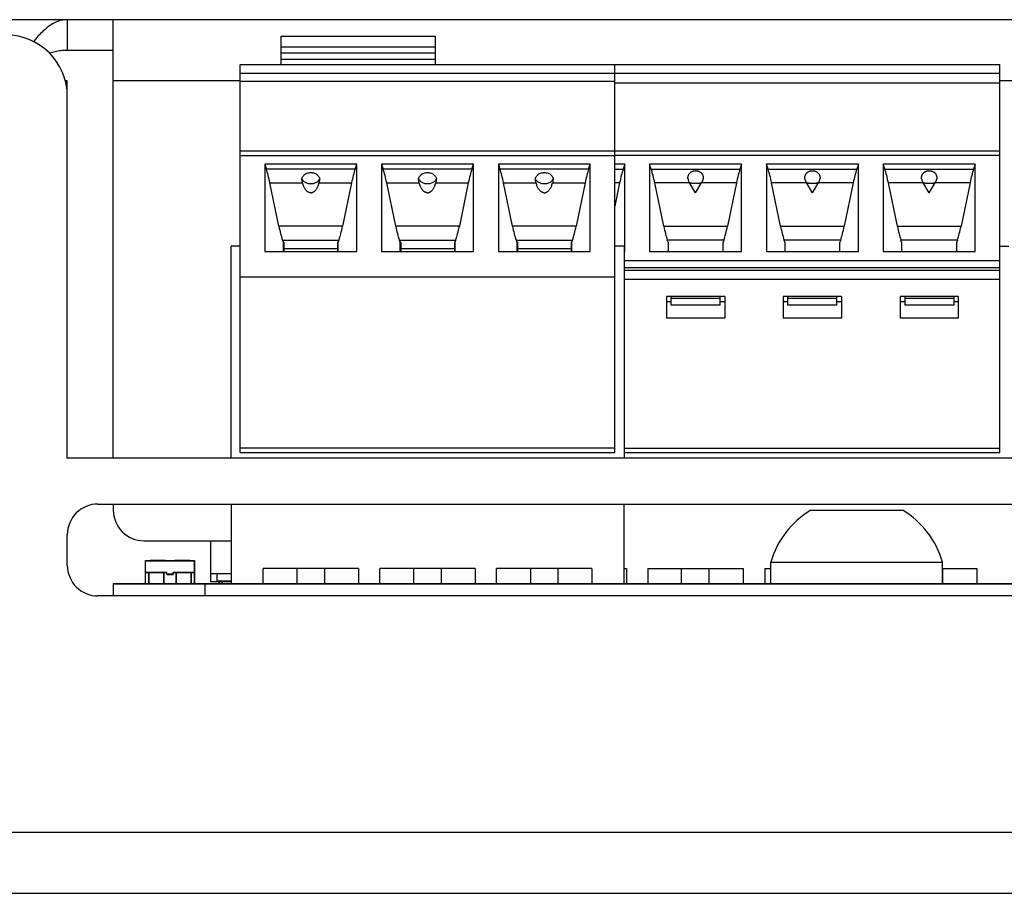
# Model space of a CAD drawing. Units: millimetres. Extents: x 0 to 841, y 0 to 594.
# Drawn here: x 252 to 268, y 296 to 310 of the extents above; entities that cross this region are included whole.
import ezdxf

# ---------------------------------------------------------------- set-up
doc = ezdxf.new("R2010")
doc.units = ezdxf.units.MM
doc.header["$LTSCALE"] = 46.255
doc.layers.get('0').update_dxf_attribs({"linetype": 'CONTINUOUS'})
doc.layers.add('GEOM_FEAT', color=7, linetype='CONTINUOUS')

msp = doc.modelspace()

# ---------------------------------------------------------------- linework, layer by layer
at = {"color": 7, "linetype": 'Continuous'}
for p, q in [((253.5542, 301.4696), (253.5542, 301.6546)), ((253.5542, 301.6546), (254.3542, 301.6546)), ((254.3542, 301.4696), (254.3542, 301.6546)), ((253.5542, 301.2846), (253.5542, 301.4646)), ((253.5542, 301.4646), (253.6067, 301.4646)), ((253.6067, 301.2846), (253.6067, 301.4646)), ((253.6074, 301.4646), (253.9042, 301.4646)), ((253.8517, 301.4646), (253.8517, 301.2846)), ((253.9042, 301.4296), (253.9042, 301.4646)), ((254.0042, 301.4296), (254.0042, 301.4646)), ((254.0042, 301.4646), (254.0567, 301.4646)), ((254.0567, 301.2846), (254.0567, 301.4646)), ((254.0574, 301.4646), (254.3542, 301.4646)), ((254.3017, 301.4646), (254.3017, 301.2846)), ((254.3542, 301.2846), (254.3542, 301.4646)), ((253.9042, 301.4296), (254.0042, 301.4296)), ((254.7542, 301.2846), (254.7542, 301.3096)), ((254.8067, 301.2846), (254.8067, 301.3096))]:
    msp.add_line(p, q, dxfattribs=at)
at = {"layer": 'GEOM_FEAT', "color": 3, "linetype": 'Continuous'}
for p, q in [((368.0292, 310.4796), (227.0292, 310.4796)), ((253.0292, 303.3296), (253.0292, 310.4796)), ((252.2792, 309.4796), (252.2474, 309.4796)), ((252.2792, 303.3296), (252.2792, 309.4796)), ((255.0992, 309.4796), (253.0292, 309.4796)), ((269.0992, 309.4796), (267.4867, 309.4796)), ((360.7792, 303.3296), (252.2792, 303.3296)), ((252.7792, 302.5796), (269.0292, 302.5796)), ((253.0292, 302.5796), (253.0292, 302.4796)), ((252.2792, 301.5796), (252.2792, 302.0796)), ((253.5292, 301.9796), (254.9492, 301.9796)), ((269.0292, 301.0796), (252.7792, 301.0796)), ((215.0292, 297.2296), (361.7792, 297.2296)), ((206.5292, 296.2296), (369.7792, 296.2296))]:
    msp.add_line(p, q, dxfattribs=at)
at = {"layer": 'GEOM_FEAT', "color": 7, "linetype": 'Continuous'}
for p, q in [((252.2792, 310.4796), (252.2792, 309.9796)), ((255.7692, 309.7496), (255.7692, 310.2096)), ((255.7692, 310.2096), (258.2842, 310.2096)), ((258.2842, 309.7496), (258.2842, 310.2096)), ((253.0292, 309.9796), (252.2792, 309.9796)), ((255.7692, 310.0346), (258.2842, 310.0346)), ((258.2842, 309.9346), (255.7692, 309.9346)), ((255.7692, 309.8346), (258.2842, 309.8346)), ((255.0992, 303.4185), (255.0992, 309.7496)), ((255.0992, 309.7496), (267.4867, 309.7496)), ((261.2092, 303.4185), (261.2092, 309.7496)), ((267.4867, 303.4185), (267.4867, 309.7496)), ((255.0992, 309.6082), (267.4867, 309.6082)), ((255.0992, 309.4791), (261.2092, 309.4791)), ((261.2092, 309.448), (267.4867, 309.448)), ((255.0992, 308.3379), (261.2092, 308.3379)), ((255.0992, 308.2647), (261.2092, 308.2647)), ((261.2092, 308.3385), (267.4867, 308.3385)), ((267.4867, 308.2653), (261.2092, 308.2653)), ((255.4992, 308.1232), (255.4992, 306.6993)), ((255.4992, 308.1232), (255.526, 308.0412)), ((256.9992, 308.1232), (255.4992, 308.1232)), ((256.9724, 308.0412), (255.526, 308.0412)), ((256.9724, 308.0412), (256.9992, 308.1232)), ((256.9992, 306.6993), (256.9992, 308.1232)), ((257.4042, 308.1232), (257.4042, 306.6993)), ((257.4042, 308.1232), (257.431, 308.0412)), ((258.9042, 308.1232), (257.4042, 308.1232)), ((258.8774, 308.0412), (257.431, 308.0412)), ((258.8774, 308.0412), (258.9042, 308.1232)), ((258.9042, 306.6993), (258.9042, 308.1232)), ((259.3092, 308.1232), (259.3092, 306.6993)), ((259.3092, 308.1232), (259.336, 308.0412)), ((260.8092, 308.1232), (259.3092, 308.1232)), ((260.7824, 308.0412), (259.336, 308.0412)), ((260.7824, 308.0412), (260.8092, 308.1232)), ((260.8092, 306.6993), (260.8092, 308.1232)), ((261.3717, 308.1232), (261.2092, 308.1232)), ((261.2092, 308.0412), (261.3449, 308.0412)), ((261.3717, 308.1232), (261.3449, 308.0412)), ((261.3717, 306.6993), (261.3717, 308.1232)), ((261.7767, 308.1232), (261.7767, 306.6993)), ((261.8035, 308.0412), (261.7767, 308.1232)), ((263.2767, 308.1232), (261.7767, 308.1232)), ((261.8035, 308.0412), (263.2499, 308.0412)), ((263.2767, 308.1232), (263.2499, 308.0412)), ((263.2767, 306.6993), (263.2767, 308.1232)), ((263.6817, 308.1232), (263.6817, 306.6993)), ((263.7085, 308.0412), (263.6817, 308.1232)), ((265.1817, 308.1232), (263.6817, 308.1232)), ((263.7085, 308.0412), (265.1549, 308.0412)), ((265.1817, 308.1232), (265.1549, 308.0412)), ((265.1817, 306.6993), (265.1817, 308.1232)), ((265.5867, 308.1232), (265.5867, 306.6993)), ((265.6135, 308.0412), (265.5867, 308.1232)), ((267.0867, 308.1232), (265.5867, 308.1232)), ((265.6135, 308.0412), (267.0599, 308.0412)), ((267.0867, 308.1232), (267.0599, 308.0412)), ((267.0867, 306.6993), (267.0867, 308.1232)), ((255.73, 307.1099), (255.5837, 307.8171)), ((255.5837, 307.8171), (256.115, 307.8171)), ((256.3834, 307.8171), (256.9147, 307.8171)), ((256.9147, 307.8171), (256.7684, 307.1099)), ((257.635, 307.1099), (257.4887, 307.8171)), ((257.4887, 307.8171), (258.02, 307.8171)), ((258.2884, 307.8171), (258.8197, 307.8171)), ((258.8197, 307.8171), (258.6734, 307.1099)), ((259.54, 307.1099), (259.3937, 307.8171)), ((259.3937, 307.8171), (259.925, 307.8171)), ((260.1934, 307.8171), (260.7247, 307.8171)), ((260.7247, 307.8171), (260.5784, 307.1099)), ((261.2872, 307.8171), (261.2092, 307.4399)), ((261.2872, 307.8171), (261.2092, 307.8171)), ((262.0075, 307.1099), (261.8612, 307.8171)), ((262.4297, 307.8171), (261.8612, 307.8171)), ((262.5267, 307.6567), (262.4231, 307.828)), ((262.5267, 307.6567), (262.6303, 307.828)), ((263.1922, 307.8171), (262.6237, 307.8171)), ((263.1922, 307.8171), (263.0459, 307.1099)), ((263.9125, 307.1099), (263.7662, 307.8171)), ((264.3347, 307.8171), (263.7662, 307.8171)), ((264.4317, 307.6567), (264.3281, 307.828)), ((264.4317, 307.6567), (264.5353, 307.828)), ((265.0972, 307.8171), (264.5287, 307.8171)), ((265.0972, 307.8171), (264.9509, 307.1099)), ((265.8175, 307.1099), (265.6712, 307.8171)), ((266.2397, 307.8171), (265.6712, 307.8171)), ((266.3367, 307.6567), (266.2331, 307.828)), ((266.3367, 307.6567), (266.4403, 307.828)), ((267.0022, 307.8171), (266.4337, 307.8171)), ((267.0022, 307.8171), (266.8559, 307.1099)), ((256.7684, 307.1099), (255.73, 307.1099)), ((258.6734, 307.1099), (257.635, 307.1099)), ((260.5784, 307.1099), (259.54, 307.1099)), ((262.0075, 307.1099), (263.0459, 307.1099)), ((263.9125, 307.1099), (264.9509, 307.1099)), ((265.8175, 307.1099), (266.8559, 307.1099)), ((254.9492, 303.3296), (254.9492, 306.7848)), ((255.0992, 306.7848), (254.9492, 306.7848)), ((255.7877, 306.8858), (255.7992, 306.8504)), ((255.7877, 306.8858), (256.7107, 306.8858)), ((255.7992, 306.8504), (255.7992, 306.6993)), ((255.8117, 306.8504), (255.7992, 306.8504)), ((255.8117, 306.8504), (255.8117, 306.6993)), ((256.6867, 306.7426), (255.8117, 306.7426)), ((256.6867, 306.8504), (256.6867, 306.6993)), ((256.6992, 306.8504), (256.6867, 306.8504)), ((256.6992, 306.8504), (256.7107, 306.8858)), ((256.6992, 306.6993), (256.6992, 306.8504)), ((257.6927, 306.8858), (257.7042, 306.8504)), ((257.6927, 306.8858), (258.6157, 306.8858)), ((257.7042, 306.8504), (257.7042, 306.6993)), ((257.7167, 306.8504), (257.7042, 306.8504)), ((257.7167, 306.8504), (257.7167, 306.6993)), ((258.5917, 306.7426), (257.7167, 306.7426)), ((258.5917, 306.8504), (258.5917, 306.6993)), ((258.6042, 306.8504), (258.5917, 306.8504)), ((258.6042, 306.8504), (258.6157, 306.8858)), ((258.6042, 306.6993), (258.6042, 306.8504)), ((259.5977, 306.8858), (259.6092, 306.8504)), ((259.5977, 306.8858), (260.5207, 306.8858)), ((259.6092, 306.8504), (259.6092, 306.6993)), ((259.6217, 306.8504), (259.6092, 306.8504)), ((259.6217, 306.8504), (259.6217, 306.6993)), ((260.4967, 306.7426), (259.6217, 306.7426)), ((260.4967, 306.8504), (260.4967, 306.6993)), ((260.5092, 306.8504), (260.4967, 306.8504)), ((260.5092, 306.8504), (260.5207, 306.8858)), ((260.5092, 306.6993), (260.5092, 306.8504)), ((261.3592, 306.7848), (261.2092, 306.7848)), ((261.3592, 306.7848), (261.3592, 303.3296)), ((262.0767, 306.8504), (262.0652, 306.8858)), ((262.9882, 306.8858), (262.0652, 306.8858)), ((262.0767, 306.8504), (262.0767, 306.6993)), ((262.9882, 306.8858), (262.9767, 306.8504)), ((262.9767, 306.6993), (262.9767, 306.8504)), ((263.9817, 306.8504), (263.9702, 306.8858)), ((264.8932, 306.8858), (263.9702, 306.8858)), ((263.9817, 306.8504), (263.9817, 306.6993)), ((264.8932, 306.8858), (264.8817, 306.8504)), ((264.8817, 306.6993), (264.8817, 306.8504)), ((265.8867, 306.8504), (265.8752, 306.8858)), ((266.7982, 306.8858), (265.8752, 306.8858)), ((265.8867, 306.8504), (265.8867, 306.6993)), ((266.7982, 306.8858), (266.7867, 306.8504)), ((266.7867, 306.6993), (266.7867, 306.8504)), ((267.4867, 306.7848), (267.6367, 306.7848)), ((255.4992, 306.6993), (256.9992, 306.6993)), ((257.4042, 306.6993), (258.9042, 306.6993)), ((259.3092, 306.6993), (260.8092, 306.6993)), ((261.3592, 306.6993), (261.3717, 306.6993)), ((261.7767, 306.6993), (263.2767, 306.6993)), ((263.6817, 306.6993), (265.1817, 306.6993)), ((265.5867, 306.6993), (267.0867, 306.6993)), ((261.3592, 306.5499), (267.4867, 306.5499)), ((261.3592, 306.4348), (267.4867, 306.4348)), ((255.0992, 306.2848), (261.2092, 306.2848)), ((267.4867, 306.3908), (261.3592, 306.3908)), ((261.3592, 306.2494), (267.4867, 306.2494)), ((262.0517, 305.9666), (262.0517, 305.613)), ((263.0017, 305.9666), (262.0517, 305.9666)), ((262.1267, 305.8251), (262.1267, 305.9666)), ((262.9267, 305.8251), (262.9267, 305.9666)), ((263.0017, 305.9666), (263.0017, 305.613)), ((263.9567, 305.9666), (263.9567, 305.613)), ((264.9067, 305.9666), (263.9567, 305.9666)), ((264.0317, 305.8251), (264.0317, 305.9666)), ((264.8317, 305.8251), (264.8317, 305.9666)), ((264.9067, 305.9666), (264.9067, 305.613)), ((265.8617, 305.9666), (265.8617, 305.613)), ((266.8117, 305.9666), (265.8617, 305.9666)), ((265.9367, 305.9666), (265.9367, 305.8251)), ((266.7367, 305.9666), (266.7367, 305.8251)), ((266.8117, 305.9666), (266.8117, 305.613)), ((262.1267, 305.8782), (262.0517, 305.8782)), ((262.9267, 305.9312), (262.1267, 305.9312)), ((262.9267, 305.8251), (262.1267, 305.8251)), ((263.0017, 305.8782), (262.9267, 305.8782)), ((264.0317, 305.8782), (263.9567, 305.8782)), ((264.8317, 305.9312), (264.0317, 305.9312)), ((264.8317, 305.8251), (264.0317, 305.8251)), ((264.9067, 305.8782), (264.8317, 305.8782)), ((265.9367, 305.8782), (265.8617, 305.8782)), ((266.7367, 305.9312), (265.9367, 305.9312)), ((266.7367, 305.8251), (265.9367, 305.8251)), ((266.8117, 305.8782), (266.7367, 305.8782)), ((263.0017, 305.613), (262.0517, 305.613)), ((264.9067, 305.613), (263.9567, 305.613)), ((266.8117, 305.613), (265.8617, 305.613)), ((261.2092, 303.4917), (255.0992, 303.4917)), ((255.0992, 303.4185), (261.2092, 303.4185)), ((261.3592, 303.4917), (267.4867, 303.4917)), ((261.3592, 303.4185), (267.4867, 303.4185)), ((254.9492, 302.5796), (254.9492, 301.2846)), ((261.3592, 301.2846), (261.3592, 302.5796)), ((264.4042, 302.4796), (265.9042, 302.4796)), ((254.6167, 301.9796), (254.6167, 301.3096)), ((253.5542, 301.2846), (253.5542, 301.6596)), ((253.5542, 301.6596), (254.3542, 301.6596)), ((253.6292, 301.6646), (253.8792, 301.6646)), ((254.0292, 301.6646), (254.2792, 301.6646)), ((254.3542, 301.6596), (254.3542, 301.2846)), ((263.7542, 301.2846), (263.7542, 301.6296)), ((263.7542, 301.6296), (266.5542, 301.6296)), ((266.5542, 301.2846), (266.5542, 301.6296)), ((253.5542, 301.4696), (253.9042, 301.4696)), ((253.6067, 301.4696), (253.6067, 301.2846)), ((253.8517, 301.2846), (253.8517, 301.4696)), ((253.9042, 301.4346), (253.9042, 301.4696)), ((254.0042, 301.4696), (254.0042, 301.4346)), ((254.0042, 301.4696), (254.3542, 301.4696)), ((254.0567, 301.4696), (254.0567, 301.2846)), ((254.3017, 301.2846), (254.3017, 301.4696)), ((254.6167, 301.4446), (254.9492, 301.4446)), ((254.7167, 301.4446), (254.7167, 301.3196)), ((255.4717, 301.2846), (255.4717, 301.5296)), ((257.0267, 301.5296), (255.4717, 301.5296)), ((256.0212, 301.53), (256.0212, 301.2846)), ((256.4712, 301.53), (256.4712, 301.2846)), ((257.0267, 301.5296), (257.0267, 301.2846)), ((257.3767, 301.2846), (257.3767, 301.5296)), ((258.9317, 301.5296), (257.3767, 301.5296)), ((257.9262, 301.53), (257.9262, 301.2846)), ((258.3762, 301.53), (258.3762, 301.2846)), ((258.9317, 301.5296), (258.9317, 301.2846)), ((259.2817, 301.2846), (259.2817, 301.5296)), ((260.8367, 301.5296), (259.2817, 301.5296)), ((259.8312, 301.53), (259.8312, 301.2846)), ((260.2812, 301.53), (260.2812, 301.2846)), ((260.8367, 301.5296), (260.8367, 301.2846)), ((261.3592, 301.5296), (261.3992, 301.5296)), ((261.3992, 301.5296), (261.3992, 301.2846)), ((261.7492, 301.5296), (261.7492, 301.2846)), ((261.7492, 301.5296), (263.3042, 301.5296)), ((262.2987, 301.2846), (262.2987, 301.53)), ((262.7487, 301.2846), (262.7487, 301.53)), ((263.3042, 301.5296), (263.3042, 301.2846)), ((263.6542, 301.5296), (263.6542, 301.2846)), ((263.6542, 301.5296), (263.7542, 301.5296)), ((266.5542, 301.5296), (267.1142, 301.5296)), ((266.5587, 301.2846), (266.5587, 301.53)), ((267.1142, 301.5296), (267.1142, 301.2846)), ((253.0292, 301.2846), (253.0292, 301.0796)), ((253.0292, 301.2846), (269.4329, 301.2846)), ((253.0292, 301.2796), (269.4291, 301.2796)), ((254.0042, 301.4346), (253.9042, 301.4346)), ((254.5292, 301.0796), (254.5292, 301.2846)), ((254.9492, 301.3096), (254.6167, 301.3096)), ((254.9492, 301.3196), (254.7167, 301.3196)), ((254.7542, 301.3096), (254.7542, 301.2846)), ((254.8067, 301.3096), (254.8067, 301.2846))]:
    msp.add_line(p, q, dxfattribs=at)
at = {"layer": 'GEOM_FEAT', "color": 3, "linetype": 'Continuous'}
msp.add_lwpolyline([(252.2792, 310.4796), (252.2575, 310.479), (252.2358, 310.4772), (252.214, 310.4743), (252.1922, 310.4703), (252.1705, 310.465), (252.1487, 310.4586), (252.127, 310.4511), (252.1053, 310.4425), (252.0836, 310.4327), (252.0618, 310.4219), (252.0401, 310.4099), (252.0183, 310.3968), (251.9966, 310.3826), (251.9748, 310.3674), (251.9531, 310.3512), (251.9314, 310.334), (251.9097, 310.3158), (251.8879, 310.2966), (251.8662, 310.2764), (251.8444, 310.2553), (251.8227, 310.2333), (251.8009, 310.2104), (251.7792, 310.1867), (251.7575, 310.1622), (251.7358, 310.1368), (251.7254, 310.1244)], dxfattribs=at)
at = {"layer": 'GEOM_FEAT', "color": 7, "linetype": 'Continuous'}
for points in [[(252.2792, 309.9796), (252.2575, 309.9793), (252.2358, 309.9784), (252.214, 309.977), (252.1922, 309.9749), (252.1705, 309.9723), (252.1487, 309.9691), (252.127, 309.9654), (252.1053, 309.961), (252.0836, 309.9562), (252.0618, 309.9507), (252.0401, 309.9447), (252.0183, 309.9382), (251.9966, 309.9311), (251.9929, 309.9298)], [(256.1034, 307.8863), (256.1076, 307.8995), (256.1133, 307.912), (256.1205, 307.924), (256.129, 307.9352), (256.1388, 307.9454), (256.1499, 307.9547), (256.162, 307.9628), (256.1751, 307.9698), (256.189, 307.9755), (256.2035, 307.98), (256.2184, 307.9832), (256.2337, 307.9852), (256.2492, 307.9858), (256.2647, 307.9852), (256.28, 307.9832), (256.2949, 307.98), (256.3095, 307.9755), (256.3233, 307.9698), (256.3364, 307.9628), (256.3485, 307.9547), (256.3596, 307.9454), (256.3694, 307.9352), (256.3779, 307.924), (256.3851, 307.912), (256.3908, 307.8995), (256.395, 307.8863)], [(256.1034, 307.8863), (256.1074, 307.8766), (256.1127, 307.8672), (256.1192, 307.8582), (256.1269, 307.8497), (256.1357, 307.8417), (256.1456, 307.8344), (256.1564, 307.8278), (256.168, 307.8219), (256.1804, 307.8169), (256.1934, 307.8127), (256.2069, 307.8093), (256.2208, 307.807), (256.2349, 307.8055), (256.2492, 307.805)], [(256.115, 307.8171), (256.1124, 307.8277), (256.1101, 307.8388), (256.108, 307.8503), (256.1062, 307.8621), (256.1047, 307.8741), (256.1034, 307.8863)], [(256.2492, 307.805), (256.2635, 307.8055), (256.2776, 307.807), (256.2915, 307.8093), (256.305, 307.8127), (256.318, 307.8169), (256.3304, 307.8219), (256.342, 307.8278), (256.3528, 307.8344), (256.3627, 307.8417), (256.3715, 307.8497), (256.3792, 307.8582), (256.3858, 307.8672), (256.391, 307.8766), (256.395, 307.8863)], [(256.395, 307.8863), (256.3937, 307.8741), (256.3922, 307.8621), (256.3904, 307.8503), (256.3883, 307.8388), (256.386, 307.8277), (256.3834, 307.8171)], [(258.0084, 307.8863), (258.0126, 307.8995), (258.0183, 307.912), (258.0255, 307.924), (258.034, 307.9352), (258.0438, 307.9454), (258.0549, 307.9547), (258.067, 307.9628), (258.0801, 307.9698), (258.094, 307.9755), (258.1085, 307.98), (258.1234, 307.9832), (258.1387, 307.9852), (258.1542, 307.9858), (258.1697, 307.9852), (258.185, 307.9832), (258.1999, 307.98), (258.2145, 307.9755), (258.2283, 307.9698), (258.2414, 307.9628), (258.2535, 307.9547), (258.2646, 307.9454), (258.2744, 307.9352), (258.2829, 307.924), (258.2901, 307.912), (258.2958, 307.8995), (258.3, 307.8863)], [(258.0084, 307.8863), (258.0124, 307.8766), (258.0177, 307.8672), (258.0242, 307.8582), (258.0319, 307.8497), (258.0407, 307.8417), (258.0506, 307.8344), (258.0614, 307.8278), (258.073, 307.8219), (258.0854, 307.8169), (258.0984, 307.8127), (258.1119, 307.8093), (258.1258, 307.807), (258.1399, 307.8055), (258.1542, 307.805)], [(258.02, 307.8171), (258.0174, 307.8277), (258.0151, 307.8388), (258.013, 307.8503), (258.0112, 307.8621), (258.0097, 307.8741), (258.0084, 307.8863)], [(258.1542, 307.805), (258.1685, 307.8055), (258.1826, 307.807), (258.1965, 307.8093), (258.21, 307.8127), (258.223, 307.8169), (258.2354, 307.8219), (258.247, 307.8278), (258.2578, 307.8344), (258.2677, 307.8417), (258.2765, 307.8497), (258.2842, 307.8582), (258.2908, 307.8672), (258.296, 307.8766), (258.3, 307.8863)], [(258.3, 307.8863), (258.2987, 307.8741), (258.2972, 307.8621), (258.2954, 307.8503), (258.2933, 307.8388), (258.291, 307.8277), (258.2884, 307.8171)], [(259.9134, 307.8863), (259.9176, 307.8995), (259.9233, 307.912), (259.9305, 307.924), (259.939, 307.9352), (259.9488, 307.9454), (259.9599, 307.9547), (259.972, 307.9628), (259.9851, 307.9698), (259.999, 307.9755), (260.0135, 307.98), (260.0284, 307.9832), (260.0437, 307.9852), (260.0592, 307.9858), (260.0747, 307.9852), (260.09, 307.9832), (260.1049, 307.98), (260.1195, 307.9755), (260.1333, 307.9698), (260.1464, 307.9628), (260.1585, 307.9547), (260.1696, 307.9454), (260.1794, 307.9352), (260.1879, 307.924), (260.1951, 307.912), (260.2008, 307.8995), (260.205, 307.8863)], [(259.925, 307.8171), (259.9224, 307.8277), (259.9201, 307.8388), (259.918, 307.8503), (259.9162, 307.8621), (259.9147, 307.8741), (259.9134, 307.8863)], [(259.9134, 307.8863), (259.9174, 307.8766), (259.9227, 307.8672), (259.9292, 307.8582), (259.9369, 307.8497), (259.9457, 307.8417), (259.9556, 307.8344), (259.9664, 307.8278), (259.978, 307.8219), (259.9904, 307.8169), (260.0034, 307.8127), (260.0169, 307.8093), (260.0308, 307.807), (260.0449, 307.8055), (260.0592, 307.805)], [(260.0592, 307.805), (260.0735, 307.8055), (260.0876, 307.807), (260.1015, 307.8093), (260.115, 307.8127), (260.128, 307.8169), (260.1404, 307.8219), (260.152, 307.8278), (260.1628, 307.8344), (260.1727, 307.8417), (260.1815, 307.8497), (260.1892, 307.8582), (260.1958, 307.8672), (260.201, 307.8766), (260.205, 307.8863)], [(260.205, 307.8863), (260.2037, 307.8741), (260.2022, 307.8621), (260.2004, 307.8503), (260.1983, 307.8388), (260.196, 307.8277), (260.1934, 307.8171)], [(262.4034, 307.8825), (262.4032, 307.8836), (262.4024, 307.8902), (262.402, 307.8967), (262.402, 307.9032), (262.4023, 307.9096), (262.4029, 307.9159), (262.4039, 307.9222), (262.4053, 307.9284), (262.407, 307.9345), (262.409, 307.9404), (262.4114, 307.9462), (262.4141, 307.9518), (262.4171, 307.9573), (262.4204, 307.9626), (262.4241, 307.9677), (262.428, 307.9726), (262.4323, 307.9773), (262.4368, 307.9818), (262.4416, 307.986), (262.4465, 307.9899), (262.4515, 307.9935), (262.4566, 307.9968), (262.4615, 307.9996), (262.4664, 308.0022), (262.4711, 308.0044), (262.4756, 308.0063), (262.4798, 308.008), (262.4839, 308.0094), (262.4878, 308.0106), (262.4916, 308.0117), (262.4952, 308.0126), (262.4988, 308.0134), (262.5023, 308.0141), (262.5058, 308.0147), (262.5092, 308.0152), (262.5127, 308.0156), (262.5162, 308.0159), (262.5197, 308.0162), (262.5232, 308.0163), (262.5268, 308.0164), (262.5303, 308.0163), (262.5338, 308.0162), (262.5374, 308.0159), (262.5408, 308.0156), (262.5443, 308.0152), (262.5477, 308.0147), (262.5511, 308.0141), (262.5546, 308.0134), (262.5581, 308.0126), (262.5618, 308.0117), (262.5656, 308.0106), (262.5695, 308.0094), (262.5736, 308.0079), (262.5779, 308.0063), (262.5824, 308.0043), (262.5872, 308.0021), (262.592, 307.9996), (262.597, 307.9967), (262.602, 307.9934), (262.607, 307.9899), (262.6119, 307.986), (262.6166, 307.9818), (262.6211, 307.9773), (262.6254, 307.9726), (262.6293, 307.9677), (262.633, 307.9626), (262.6363, 307.9573), (262.6393, 307.9518), (262.642, 307.9462), (262.6444, 307.9404), (262.6464, 307.9345), (262.6481, 307.9284), (262.6495, 307.9222), (262.6505, 307.9159)], [(262.4034, 307.8825), (262.4043, 307.8771), (262.4073, 307.8642), (262.4115, 307.8517), (262.4167, 307.8396), (262.4231, 307.828)], [(262.6303, 307.828), (262.6366, 307.8395), (262.6419, 307.8516), (262.6461, 307.8641), (262.6491, 307.8769), (262.65, 307.8825)], [(262.6505, 307.9159), (262.6511, 307.9096), (262.6514, 307.9032), (262.6514, 307.8967), (262.651, 307.8901), (262.6502, 307.8836), (262.65, 307.8825)], [(264.3084, 307.8825), (264.3082, 307.8836), (264.3074, 307.8902), (264.307, 307.8967), (264.307, 307.9032), (264.3073, 307.9096), (264.3079, 307.9159), (264.3089, 307.9222), (264.3103, 307.9284), (264.312, 307.9345), (264.314, 307.9404), (264.3164, 307.9462), (264.3191, 307.9518), (264.3221, 307.9573), (264.3254, 307.9626), (264.3291, 307.9677), (264.333, 307.9726), (264.3373, 307.9773), (264.3418, 307.9818), (264.3466, 307.986), (264.3515, 307.9899), (264.3565, 307.9935), (264.3616, 307.9968), (264.3665, 307.9996), (264.3714, 308.0022), (264.3761, 308.0044), (264.3806, 308.0063), (264.3848, 308.008), (264.3889, 308.0094), (264.3928, 308.0106), (264.3966, 308.0117), (264.4002, 308.0126), (264.4038, 308.0134), (264.4073, 308.0141), (264.4108, 308.0147), (264.4142, 308.0152), (264.4177, 308.0156), (264.4212, 308.0159), (264.4247, 308.0162), (264.4282, 308.0163), (264.4318, 308.0164), (264.4353, 308.0163), (264.4388, 308.0162), (264.4424, 308.0159), (264.4458, 308.0156), (264.4493, 308.0152), (264.4527, 308.0147), (264.4561, 308.0141), (264.4596, 308.0134), (264.4631, 308.0126), (264.4668, 308.0117), (264.4706, 308.0106), (264.4745, 308.0094), (264.4786, 308.0079), (264.4829, 308.0063), (264.4874, 308.0043), (264.4922, 308.0021), (264.497, 307.9996), (264.502, 307.9967), (264.507, 307.9934), (264.512, 307.9899), (264.5169, 307.986), (264.5216, 307.9818), (264.5261, 307.9773), (264.5304, 307.9726), (264.5343, 307.9677), (264.538, 307.9626), (264.5413, 307.9573), (264.5443, 307.9518), (264.547, 307.9462), (264.5494, 307.9404), (264.5514, 307.9345), (264.5531, 307.9284), (264.5545, 307.9222), (264.5555, 307.9159)], [(264.3084, 307.8825), (264.3093, 307.8771), (264.3123, 307.8642), (264.3165, 307.8517), (264.3217, 307.8396), (264.3281, 307.828)], [(264.5353, 307.828), (264.5416, 307.8395), (264.5469, 307.8516), (264.5511, 307.8641), (264.5541, 307.8769), (264.555, 307.8825)], [(264.5555, 307.9159), (264.5561, 307.9096), (264.5564, 307.9032), (264.5564, 307.8967), (264.556, 307.8901), (264.5552, 307.8836), (264.555, 307.8825)], [(266.2134, 307.8825), (266.2132, 307.8836), (266.2124, 307.8902), (266.212, 307.8967), (266.212, 307.9032), (266.2123, 307.9096), (266.2129, 307.9159), (266.2139, 307.9222), (266.2153, 307.9284), (266.217, 307.9345), (266.219, 307.9404), (266.2214, 307.9462), (266.2241, 307.9518), (266.2271, 307.9573), (266.2304, 307.9626), (266.2341, 307.9677), (266.238, 307.9726), (266.2423, 307.9773), (266.2468, 307.9818), (266.2516, 307.986), (266.2565, 307.9899), (266.2615, 307.9935), (266.2666, 307.9968), (266.2715, 307.9996), (266.2764, 308.0022), (266.2811, 308.0044), (266.2856, 308.0063), (266.2898, 308.008), (266.2939, 308.0094), (266.2978, 308.0106), (266.3016, 308.0117), (266.3052, 308.0126), (266.3088, 308.0134), (266.3123, 308.0141), (266.3158, 308.0147), (266.3192, 308.0152), (266.3227, 308.0156), (266.3262, 308.0159), (266.3297, 308.0162), (266.3332, 308.0163), (266.3368, 308.0164), (266.3403, 308.0163), (266.3438, 308.0162), (266.3474, 308.0159), (266.3508, 308.0156), (266.3543, 308.0152), (266.3577, 308.0147), (266.3611, 308.0141), (266.3646, 308.0134), (266.3681, 308.0126), (266.3718, 308.0117), (266.3756, 308.0106), (266.3795, 308.0094), (266.3836, 308.0079), (266.3879, 308.0063), (266.3924, 308.0043), (266.3972, 308.0021), (266.402, 307.9996), (266.407, 307.9967), (266.412, 307.9934), (266.417, 307.9899), (266.4219, 307.986), (266.4266, 307.9818), (266.4311, 307.9773), (266.4354, 307.9726), (266.4393, 307.9677), (266.443, 307.9626), (266.4463, 307.9573), (266.4493, 307.9518), (266.452, 307.9462), (266.4544, 307.9404), (266.4564, 307.9345), (266.4581, 307.9284), (266.4595, 307.9222), (266.4605, 307.9159)], [(266.2134, 307.8825), (266.2143, 307.8771), (266.2173, 307.8642), (266.2215, 307.8517), (266.2267, 307.8396), (266.2331, 307.828)], [(266.4403, 307.828), (266.4466, 307.8395), (266.4519, 307.8516), (266.4561, 307.8641), (266.4591, 307.8769), (266.46, 307.8825)], [(266.4605, 307.9159), (266.4611, 307.9096), (266.4614, 307.9032), (266.4614, 307.8967), (266.461, 307.8901), (266.4602, 307.8836), (266.46, 307.8825)], [(256.2492, 307.6567), (256.2446, 307.6568), (256.2399, 307.6572), (256.2352, 307.6579), (256.2305, 307.6589), (256.2257, 307.6602), (256.2209, 307.6619), (256.2161, 307.6638), (256.2111, 307.6662), (256.2061, 307.6689), (256.201, 307.6721), (256.1958, 307.6757), (256.1905, 307.6798), (256.1851, 307.6845), (256.1796, 307.6898), (256.174, 307.6957), (256.1684, 307.7024), (256.1627, 307.7097), (256.157, 307.7178), (256.1514, 307.7268), (256.1458, 307.7366), (256.1402, 307.7474), (256.1348, 307.7591), (256.1295, 307.7719), (256.1244, 307.7857), (256.1196, 307.8008), (256.115, 307.8171)], [(256.2492, 307.6567), (256.2539, 307.6568), (256.2586, 307.6572), (256.2633, 307.658), (256.268, 307.659), (256.2728, 307.6603), (256.2776, 307.6619), (256.2825, 307.6639), (256.2874, 307.6663), (256.2925, 307.669), (256.2976, 307.6722), (256.3028, 307.6758), (256.3081, 307.68), (256.3135, 307.6847), (256.319, 307.69), (256.3246, 307.696), (256.3302, 307.7026), (256.3359, 307.71), (256.3415, 307.7181), (256.3472, 307.7271), (256.3528, 307.7369), (256.3583, 307.7476), (256.3637, 307.7593), (256.369, 307.772), (256.3741, 307.7859), (256.3789, 307.8009), (256.3834, 307.8171)], [(258.1542, 307.6567), (258.1496, 307.6568), (258.1449, 307.6572), (258.1402, 307.6579), (258.1355, 307.6589), (258.1307, 307.6602), (258.1259, 307.6619), (258.1211, 307.6638), (258.1161, 307.6662), (258.1111, 307.6689), (258.106, 307.6721), (258.1008, 307.6757), (258.0955, 307.6798), (258.0901, 307.6845), (258.0846, 307.6898), (258.079, 307.6957), (258.0734, 307.7024), (258.0677, 307.7097), (258.062, 307.7178), (258.0564, 307.7268), (258.0508, 307.7366), (258.0452, 307.7474), (258.0398, 307.7591), (258.0345, 307.7719), (258.0294, 307.7857), (258.0246, 307.8008), (258.02, 307.8171)], [(258.1542, 307.6567), (258.1589, 307.6568), (258.1636, 307.6572), (258.1683, 307.658), (258.173, 307.659), (258.1778, 307.6603), (258.1826, 307.6619), (258.1875, 307.6639), (258.1924, 307.6663), (258.1975, 307.669), (258.2026, 307.6722), (258.2078, 307.6758), (258.2131, 307.68), (258.2185, 307.6847), (258.224, 307.69), (258.2296, 307.696), (258.2352, 307.7026), (258.2409, 307.71), (258.2465, 307.7181), (258.2522, 307.7271), (258.2578, 307.7369), (258.2633, 307.7476), (258.2687, 307.7593), (258.274, 307.772), (258.2791, 307.7859), (258.2839, 307.8009), (258.2884, 307.8171)], [(260.0592, 307.6567), (260.0546, 307.6568), (260.0499, 307.6572), (260.0452, 307.6579), (260.0405, 307.6589), (260.0357, 307.6602), (260.0309, 307.6619), (260.0261, 307.6638), (260.0211, 307.6662), (260.0161, 307.6689), (260.011, 307.6721), (260.0058, 307.6757), (260.0005, 307.6798), (259.9951, 307.6845), (259.9896, 307.6898), (259.984, 307.6957), (259.9784, 307.7024), (259.9727, 307.7097), (259.967, 307.7178), (259.9614, 307.7268), (259.9558, 307.7366), (259.9502, 307.7474), (259.9448, 307.7591), (259.9395, 307.7719), (259.9344, 307.7857), (259.9296, 307.8008), (259.925, 307.8171)], [(260.0592, 307.6567), (260.0639, 307.6568), (260.0686, 307.6572), (260.0733, 307.658), (260.078, 307.659), (260.0828, 307.6603), (260.0876, 307.6619), (260.0925, 307.6639), (260.0974, 307.6663), (260.1025, 307.669), (260.1076, 307.6722), (260.1128, 307.6758), (260.1181, 307.68), (260.1235, 307.6847), (260.129, 307.69), (260.1346, 307.696), (260.1402, 307.7026), (260.1459, 307.71), (260.1515, 307.7181), (260.1572, 307.7271), (260.1628, 307.7369), (260.1683, 307.7476), (260.1737, 307.7593), (260.179, 307.772), (260.1841, 307.7859), (260.1889, 307.8009), (260.1934, 307.8171)], [(262.5267, 307.805), (262.5164, 307.8052), (262.5063, 307.8056), (262.4965, 307.8062), (262.4871, 307.807), (262.4781, 307.8081), (262.4695, 307.8094), (262.4613, 307.811), (262.4537, 307.8127), (262.4468, 307.8146), (262.4405, 307.8167), (262.435, 307.819), (262.4303, 307.8215), (262.4266, 307.824), (262.424, 307.8267), (262.4231, 307.828)], [(262.6303, 307.828), (262.6296, 307.8269), (262.6271, 307.8243), (262.6238, 307.8219), (262.6196, 307.8196), (262.6145, 307.8173), (262.6086, 307.8152), (262.6019, 307.8133), (262.5945, 307.8115), (262.5863, 307.8098), (262.5774, 307.8084), (262.5679, 307.8072), (262.558, 307.8063), (262.5477, 307.8056), (262.5372, 307.8052), (262.5267, 307.805)], [(264.4317, 307.805), (264.4214, 307.8052), (264.4113, 307.8056), (264.4015, 307.8062), (264.3921, 307.807), (264.3831, 307.8081), (264.3745, 307.8094), (264.3663, 307.811), (264.3587, 307.8127), (264.3518, 307.8146), (264.3455, 307.8167), (264.34, 307.819), (264.3353, 307.8215), (264.3316, 307.824), (264.329, 307.8267), (264.3281, 307.828)], [(264.5353, 307.828), (264.5346, 307.8269), (264.5321, 307.8243), (264.5288, 307.8219), (264.5246, 307.8196), (264.5195, 307.8173), (264.5136, 307.8152), (264.5069, 307.8133), (264.4995, 307.8115), (264.4913, 307.8098), (264.4824, 307.8084), (264.4729, 307.8072), (264.463, 307.8063), (264.4527, 307.8056), (264.4422, 307.8052), (264.4317, 307.805)], [(266.3367, 307.805), (266.3264, 307.8052), (266.3163, 307.8056), (266.3065, 307.8062), (266.2971, 307.807), (266.2881, 307.8081), (266.2795, 307.8094), (266.2713, 307.811), (266.2637, 307.8127), (266.2568, 307.8146), (266.2505, 307.8167), (266.245, 307.819), (266.2403, 307.8215), (266.2366, 307.824), (266.234, 307.8267), (266.2331, 307.828)], [(266.4403, 307.828), (266.4396, 307.8269), (266.4371, 307.8243), (266.4338, 307.8219), (266.4296, 307.8196), (266.4245, 307.8173), (266.4186, 307.8152), (266.4119, 307.8133), (266.4045, 307.8115), (266.3963, 307.8098), (266.3874, 307.8084), (266.3779, 307.8072), (266.368, 307.8063), (266.3577, 307.8056), (266.3472, 307.8052), (266.3367, 307.805)]]:
    msp.add_lwpolyline(points, dxfattribs=at)
at = {"layer": 'GEOM_FEAT', "color": 3, "linetype": 'Continuous'}
for centre, radius, start, end in [((251.2792, 309.2296), 1, 0, 90), ((252.7792, 302.0796), 0.5, 90, 180), ((253.5292, 302.4796), 0.5, 180, 270), ((252.7792, 301.5796), 0.5, 180, 270)]:
    msp.add_arc(centre, radius, start, end, dxfattribs=at)
at = {"layer": 'GEOM_FEAT', "color": 7, "linetype": 'Continuous'}
for start, end in [(121.02334, 164.16595), (15.83405, 58.97666)]:
    msp.add_arc((265.1542, 301.2325), 1.4552, start, end, dxfattribs=at)
for centre, major_axis, start_param, end_param in [((255.526, 307.6876), (-0.0837, 0.4998), -1.335599, -0.8120003), ((256.9724, 307.6876), (0.0837, 0.4998), 0.8120003, 1.335599), ((257.431, 307.6876), (-0.0837, 0.4998), -1.335599, -0.8120003), ((258.8774, 307.6876), (0.0837, 0.4998), 0.8120003, 1.335599), ((259.336, 307.6876), (-0.0837, 0.4998), -1.335599, -0.8120003), ((260.7824, 307.6876), (0.0837, 0.4998), 0.8120003, 1.335599), ((261.3449, 307.6876), (0.0837, 0.4998), 0.8120003, 1.335599), ((261.8035, 307.6876), (-0.0837, 0.4998), -1.335599, -0.8120003), ((263.2499, 307.6876), (0.0837, 0.4998), 0.8120003, 1.335599), ((263.7085, 307.6876), (-0.0837, 0.4998), -1.335599, -0.8120003), ((265.1549, 307.6876), (0.0837, 0.4998), 0.8120003, 1.335599), ((265.6135, 307.6876), (-0.0837, 0.4998), -1.335599, -0.8120003), ((267.0599, 307.6876), (0.0837, 0.4998), 0.8120003, 1.335599), ((255.7877, 307.2394), (-0.0837, 0.4998), -4.4771917, -3.9535929), ((256.7107, 307.2394), (0.0837, 0.4998), -2.3295924, -1.8059936), ((257.6927, 307.2394), (-0.0837, 0.4998), -4.4771917, -3.9535929), ((258.6157, 307.2394), (0.0837, 0.4998), -2.3295924, -1.8059936), ((259.5977, 307.2394), (-0.0837, 0.4998), -4.4771917, -3.9535929), ((260.5207, 307.2394), (0.0837, 0.4998), -2.3295924, -1.8059936), ((262.0652, 307.2394), (-0.0837, 0.4998), -4.4771917, -3.9535929), ((262.9882, 307.2394), (0.0837, 0.4998), -2.3295924, -1.8059936), ((263.9702, 307.2394), (-0.0837, 0.4998), -4.4771917, -3.9535929), ((264.8932, 307.2394), (0.0837, 0.4998), -2.3295924, -1.8059936), ((265.8752, 307.2394), (-0.0837, 0.4998), -4.4771917, -3.9535929), ((266.7982, 307.2394), (0.0837, 0.4998), -2.3295924, -1.8059936)]:
    msp.add_ellipse(centre, major_axis=major_axis, ratio=0.1588366, start_param=start_param, end_param=end_param, dxfattribs=at)

doc.saveas('drawing.dxf')
